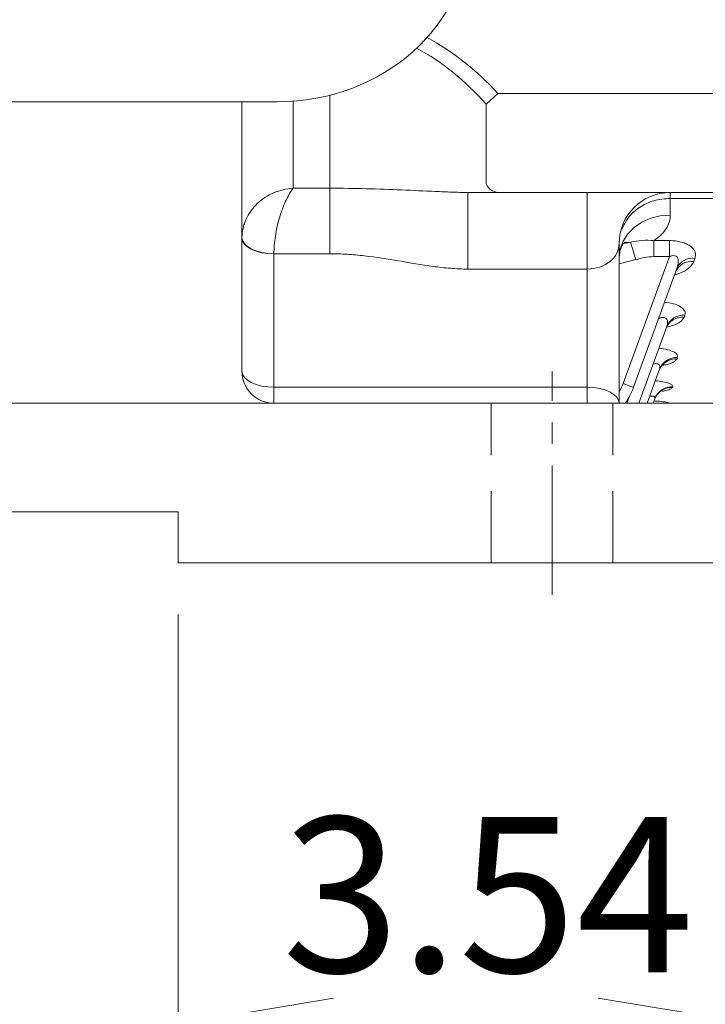
# Model space of a CAD drawing. Units: millimetres. Extents: x 0 to 2673, y 0 to 1890.
# Drawn here: x 717 to 824, y 793 to 948 of the extents above; entities that cross this region are included whole.
import ezdxf

# ---------------------------------------------------------------- set-up
doc = ezdxf.new("R2010")
doc.units = ezdxf.units.MM
doc.header["$LTSCALE"] = 90
doc.linetypes.add('CENTER2', pattern=[1.125, 0.75, -0.125, 0.125, -0.125])
doc.linetypes.add('HIDDEN2', pattern=[0.1875, 0.125, -0.0625])
doc.layers.get('0').update_dxf_attribs({"linetype": 'CONTINUOUS', "lineweight": 30})
doc.layers.get('DEFPOINTS').update_dxf_attribs({"linetype": 'CONTINUOUS'})
for name, color, linetype, lineweight in [('CENTER LINE', 1, 'CENTER2', 9), ('DIMENSION LINE', 2, 'CONTINUOUS', 13), ('HIDDEN OUTLINE', 2, 'HIDDEN2', 20), ('OUTLINE', 3, 'CONTINUOUS', 20)]:
    doc.layers.add(name, color=color, linetype=linetype, lineweight=lineweight)
doc.styles.get("Standard").update_dxf_attribs({"font": 'romans.shx', "width": 0.8, "bigfont": 'whgtxt.shx'})
doc.dimstyles.new('STANDARD$0', dxfattribs={"dimtxt": 3, "dimasz": 3, "dimexe": 1, "dimexo": 1, "dimgap": 1, "dimtad": 1, "dimdsep": 46, "dimtxsty": 'Standard', "dimblk": 'OPEN', "dimcen": 0, "dimclrd": 2, "dimclre": 2, "dimclrt": 7, "dimadec": 1, "dimazin": 2, "dimtfac": 1, "dimtmove": 0, "dimatfit": 3, "dimldrblk": 'OPEN', "dimfxl": 1, "dimtolj": 1, "dimtzin": 0, "dimlwd": 9, "dimlwe": 9, "dimarcsym": 0})

# ---------------------------------------------------------------- blocks, each defined once
blk = doc.blocks.new('_Open')
at = {"color": 0, "linetype": 'ByBlock', "lineweight": -2}
for p, q in [((-1, 0.1667), (0, 0)), ((-1, -0.1667), (0, 0)), ((0, 0), (-1, 0))]:
    blk.add_line(p, q, dxfattribs=at)
blk = doc.blocks.new('*D22')
at = {"layer": 'DEFPOINTS', "color": 0, "transparency": 16777216}
for p in [(741.51, 862.49), (831.51, 862.49), (831.51, 790.29)]:
    blk.add_point(p, dxfattribs=at)
at = {"layer": 'DIMENSION LINE', "color": 2, "lineweight": 9, "transparency": 16777216}
for p, q in [((741.51, 854.39), (741.51, 782.19)), ((831.51, 854.39), (831.51, 782.19)), ((765.81, 790.29), (807.21, 790.29))]:
    blk.add_line(p, q, dxfattribs=at)
at = {"layer": 'DIMENSION LINE', "color": 2, "lineweight": 9, "transparency": 16777216, "xscale": 24.3, "yscale": 24.3, "zscale": 24.3, "rotation": 180}
blk.add_blockref('_Open', (741.51, 790.29), dxfattribs=at)
at = {"layer": 'DIMENSION LINE', "color": 2, "lineweight": 9, "transparency": 16777216, "xscale": 24.3, "yscale": 24.3, "zscale": 24.3}
blk.add_blockref('_Open', (831.51, 790.29), dxfattribs=at)
at = {"layer": 'DIMENSION LINE', "color": 7, "transparency": 16777216, "insert": (790.01, 810.54), "char_height": 24.3, "attachment_point": 5, "bg_fill": 3, "box_fill_scale": 1.1, "bg_fill_color": 256, "bg_fill_true_color": 13158600, "bg_fill_transparency": 0}
blk.add_mtext('\\A1;3.54', dxfattribs=at)
blk = doc.blocks.new('*D23')
at = {"layer": 'DEFPOINTS', "color": 0, "transparency": 16777216}
for p in [(932.91, 1033.09), (800.01, 790.29), (932.91, 718.29)]:
    blk.add_point(p, dxfattribs=at)
at = {"layer": 'DIMENSION LINE', "color": 2, "lineweight": 9, "transparency": 16777216}
for p, q in [((932.91, 1024.99), (932.91, 710.19)), ((800.01, 782.19), (800.01, 710.19)), ((824.31, 718.29), (908.61, 718.29))]:
    blk.add_line(p, q, dxfattribs=at)
at = {"layer": 'DIMENSION LINE', "color": 2, "lineweight": 9, "transparency": 16777216, "xscale": 24.3, "yscale": 24.3, "zscale": 24.3, "rotation": 180}
blk.add_blockref('_Open', (800.01, 718.29), dxfattribs=at)
at = {"layer": 'DIMENSION LINE', "color": 2, "lineweight": 9, "transparency": 16777216, "xscale": 24.3, "yscale": 24.3, "zscale": 24.3}
blk.add_blockref('_Open', (932.91, 718.29), dxfattribs=at)
at = {"layer": 'DIMENSION LINE', "color": 7, "transparency": 16777216, "insert": (874.47, 738.54), "char_height": 24.3, "attachment_point": 5, "bg_fill": 3, "box_fill_scale": 1.1, "bg_fill_color": 256, "bg_fill_true_color": 13158600, "bg_fill_transparency": 0}
blk.add_mtext('\\A1;5.25', dxfattribs=at)
blk = doc.blocks.new('*D63')
at = {"layer": 'DEFPOINTS', "color": 0, "transparency": 16777216}
for p in [(501.51, 862.49), (831.51, 862.49), (831.51, 646.29)]:
    blk.add_point(p, dxfattribs=at)
at = {"layer": 'DIMENSION LINE', "color": 2, "lineweight": 9, "transparency": 16777216}
for p, q in [((501.51, 854.39), (501.51, 638.19)), ((831.51, 854.39), (831.51, 638.19)), ((525.81, 646.29), (807.21, 646.29))]:
    blk.add_line(p, q, dxfattribs=at)
at = {"layer": 'DIMENSION LINE', "color": 2, "lineweight": 9, "transparency": 16777216, "xscale": 24.3, "yscale": 24.3, "zscale": 24.3, "rotation": 180}
blk.add_blockref('_Open', (501.51, 646.29), dxfattribs=at)
at = {"layer": 'DIMENSION LINE', "color": 2, "lineweight": 9, "transparency": 16777216, "xscale": 24.3, "yscale": 24.3, "zscale": 24.3}
blk.add_blockref('_Open', (831.51, 646.29), dxfattribs=at)
at = {"layer": 'DIMENSION LINE', "color": 7, "transparency": 16777216, "insert": (666.51, 666.54), "char_height": 24.3, "attachment_point": 5, "bg_fill": 3, "box_fill_scale": 1.1, "bg_fill_color": 256, "bg_fill_true_color": 13158600, "bg_fill_transparency": 0}
blk.add_mtext('\\A1;13.00', dxfattribs=at)

msp = doc.modelspace()

# ---------------------------------------------------------------- linework, layer by layer
at = {"layer": 'CENTER LINE', "ltscale": 0.3}
msp.add_line((800.0146, 857.4852), (800.0146, 892.4852), dxfattribs=at)
at = {"layer": 'HIDDEN OUTLINE'}
for p, q in [((790.5146, 862.4852), (790.5146, 887.4852)), ((809.5146, 862.4852), (809.5146, 887.4852))]:
    msp.add_line(p, q, dxfattribs=at)
at = {"layer": 'OUTLINE', "linetype": 'Continuous'}
for p, q in [((765.2362, 935.7004), (765.2362, 921.3639)), ((789.7245, 934.2789), (791.5611, 935.9562)), ((825.5146, 935.9562), (791.5611, 935.9562)), ((751.5146, 934.3163), (751.5146, 892.4852)), ((759.5146, 921.3639), (759.5146, 934.77)), ((789.7245, 934.2789), (789.7245, 921.8079)), ((759.5146, 921.1392), (759.5146, 921.3639)), ((765.2362, 921.1392), (759.5146, 921.1392)), ((765.2362, 921.1392), (765.2362, 921.3639)), ((765.2362, 910.8831), (765.2362, 921.1392)), ((786.85, 920.4852), (791.5611, 920.4852)), ((786.85, 908.4852), (786.85, 920.4852)), ((791.5611, 920.4852), (825.5146, 920.4852)), ((805.5146, 908.4852), (805.5146, 920.4852)), ((818.5146, 919.5613), (818.5146, 920.4852)), ((818.5146, 916.9506), (818.5146, 919.5613)), ((818.5146, 919.5613), (825.5146, 919.5613)), ((812.3, 912.7139), (811.3843, 912.4965)), ((818.3691, 912.939), (815.9584, 912.939)), ((815.9584, 912.939), (815.9584, 910.4347)), ((818.3691, 912.939), (818.3691, 910.4347)), ((810.5146, 912.4852), (810.5146, 887.4852)), ((756.5146, 889.9852), (756.5146, 910.8506)), ((756.5149, 910.8831), (765.2362, 910.8831)), ((810.5146, 909.3298), (813.1018, 909.9605)), ((818.3691, 910.4347), (811.1317, 890.5499)), ((815.9584, 910.4347), (818.3691, 910.4347)), ((822.1793, 909.6571), (822.3637, 910.1554)), ((786.85, 908.4852), (805.5146, 908.4852)), ((805.5146, 889.9852), (805.5146, 908.4852)), ((812.7761, 889.982), (819.5446, 908.5782)), ((820.6654, 900.9323), (820.7818, 901.2467)), ((813.5823, 887.4852), (817.9627, 899.5201)), ((819.5824, 894.4493), (819.6543, 894.6436)), ((814.8984, 887.4852), (816.8352, 892.8064)), ((756.5146, 887.4852), (756.5146, 889.9852)), ((756.5146, 889.9852), (805.5146, 889.9852)), ((805.5146, 887.4852), (805.5146, 889.9852)), ((818.8543, 889.9663), (818.8957, 890.0784)), ((812.1102, 888.5268), (811.7311, 887.4852)), ((815.8294, 887.4852), (816.0767, 888.1646)), ((826.5146, 887.4852), (506.5146, 887.4852)), ((591.5146, 870.4852), (741.5146, 870.4852)), ((741.5146, 870.4852), (741.5146, 862.4852)), ((741.5146, 862.4852), (831.5146, 862.4852))]:
    msp.add_line(p, q, dxfattribs=at)
at = {"layer": 'OUTLINE', "color": 3, "linetype": 'Continuous'}
msp.add_line((576.0146, 934.677), (757.0146, 934.677), dxfattribs=at)
at = {"layer": 'OUTLINE', "linetype": 'Continuous', "flags": 128}
for points in [[(810.5146, 910.3122), (810.6684, 911.6073), (811.1236, 912.8526), (811.8629, 914.0003), (812.8578, 915.0062), (814.0701, 915.8318), (815.4532, 916.4453), (816.9539, 916.823), (818.5146, 916.9506)], [(751.5146, 913.3506), (751.6107, 912.8629), (751.8952, 912.3939), (752.3573, 911.9617), (752.9791, 911.5828), (753.7368, 911.2719), (754.6012, 911.0409), (755.5392, 910.8986), (756.5146, 910.8506)], [(756.5149, 910.8831), (755.5385, 910.9417), (754.5998, 911.0942), (753.7348, 911.3349), (752.9769, 911.6545), (752.3552, 912.0406), (751.8936, 912.4784), (751.61, 912.951), (751.5153, 913.4403)], [(810.9357, 912.4245), (811.5775, 912.6458), (812.3, 912.7139)], [(751.5146, 892.4852), (751.6107, 891.9975), (751.8952, 891.5285), (752.3573, 891.0963), (752.9791, 890.7174), (753.7368, 890.4065), (754.6012, 890.1755), (755.5392, 890.0332), (756.5146, 889.9852)], [(810.5146, 887.4852), (810.4186, 887.9729), (810.134, 888.4419), (809.672, 888.8741), (809.0502, 889.253), (808.2925, 889.5639), (807.4281, 889.7949), (806.4901, 889.9372), (805.5146, 889.9852)]]:
    msp.add_lwpolyline(points, dxfattribs=at)
at = {"layer": 'OUTLINE', "linetype": 'Continuous'}
for centre, radius, start, end in [((791.7063, 922.6234), 2.1431, 202.365879, 266.113601), ((818.5146, 912.4852), 8, 90, 180), ((579.9562, 843.5639), 242.4157, 15.896212, 16.574022), ((821.8006, 907.0315), 2.6528, 81.793886, 156.917055), ((821.9779, 907.5369), 2.6468, 81.619751, 156.832986), ((820.4177, 898.1752), 2.7682, 84.865487, 158.260782), ((820.5291, 898.4945), 2.7637, 84.754225, 158.216441), ((819.4407, 891.5871), 2.8658, 87.166335, 159.111489), ((819.5093, 891.7846), 2.8627, 87.097238, 159.08771), ((756.5146, 892.4852), 5, 180, 270), ((803.3792, 893.3716), 8.25, 329.871518, 340), ((820.5968, 915.289), 26.488, 249.063203, 252.8272), ((803.3792, 893.4022), 10, 323.722622, 340), ((818.7907, 887.0277), 2.9393, 88.761293, 159.631868), ((818.8302, 887.1417), 2.9374, 88.72141, 159.619505)]:
    msp.add_arc(centre, radius, start, end, dxfattribs=at)
at = {"layer": 'OUTLINE', "color": 3, "linetype": 'Continuous'}
msp.add_ellipse((757.0146, 961.4072), major_axis=(-30, 0), ratio=0.89100652, start_param=1.57079633, end_param=3.14159265, dxfattribs=at)
at = {"layer": 'OUTLINE', "linetype": 'Continuous', "extrusion": (0, 0, -1)}
for centre, major_axis, ratio, start_param, end_param in [((765.2362, 887.8729), (0, -60.8112), 0.70710678, 3.50370568, 3.80044121), ((765.2362, 887.8729), (0, 58.6899), 0.6815487, 0.34695683, 0.65884856), ((746.5146, 934.3163), (0, 5.5167), 0.90634542, 1.50536539, 1.57079633), ((805.5146, 912.4852), (-5, 0), 0.8, 3.14159265, 4.71238898)]:
    msp.add_ellipse(centre, major_axis=major_axis, ratio=ratio, start_param=start_param, end_param=end_param, dxfattribs=at)
at = {"layer": 'OUTLINE', "linetype": 'Continuous'}
for points, knots in [([(751.5153, 913.4403), (751.5218, 913.9143), (751.5804, 914.3969), (751.7425, 915.1091), (751.8089, 915.345), (751.9661, 915.8128), (752.0574, 916.0459), (752.3654, 916.73), (752.6145, 917.1652), (753.0527, 917.785), (753.2104, 917.987), (753.5432, 918.3736), (753.7181, 918.5584), (754.2683, 919.0876), (754.6694, 919.4076), (755.537, 919.9762), (755.9932, 920.2182), (756.9489, 920.6221), (757.4504, 920.7839), (758.4724, 921.0228), (758.9941, 921.1003), (759.5146, 921.1392)], [0, 0, 0, 0, 0.125, 0.125, 0.1875, 0.1875, 0.25, 0.25, 0.375, 0.375, 0.4375, 0.4375, 0.5, 0.5, 0.625, 0.625, 0.75, 0.75, 0.875, 0.875, 1, 1, 1, 1]), ([(756.5149, 910.8831), (756.5172, 911.3133), (756.5367, 911.7668), (756.611, 912.6951), (756.6658, 913.172), (756.8118, 914.1413), (756.9015, 914.6241), (757.1149, 915.5856), (757.2393, 916.0661), (757.5139, 916.9901), (757.6649, 917.438), (757.9936, 918.3062), (758.1679, 918.7174), (758.7151, 919.8832), (759.1155, 920.5734), (759.5146, 921.1392)], [0, 0, 0, 0, 0.125, 0.125, 0.25, 0.25, 0.375, 0.375, 0.5, 0.5, 0.625, 0.625, 0.75, 0.75, 1, 1, 1, 1]), ([(786.85, 920.4852), (786.0028, 920.4852), (785.1567, 920.5057), (783.4562, 920.5624), (782.6019, 920.5991), (780.018, 920.717), (778.2672, 920.8051), (774.6793, 920.9583), (772.8413, 921.0243), (769.0593, 921.1151), (767.1549, 921.1392), (765.2362, 921.1392)], [0, 0, 0, 0, 0.125, 0.125, 0.25, 0.25, 0.5, 0.5, 0.75, 0.75, 1, 1, 1, 1]), ([(810.9555, 914.6562), (811.2317, 915.2898), (811.8192, 916.6374), (813.6168, 918.2166), (815.9183, 919.3456), (817.6466, 919.4892), (818.5146, 919.5613)], [0, 0, 0, 0, 0.22863905, 0.48628035, 0.7419779, 1, 1, 1, 1]), ([(815.9584, 912.939), (816.3672, 913.2154), (816.7302, 913.5082), (817.2056, 913.9731), (817.3526, 914.1324), (817.6227, 914.4599), (817.7463, 914.6289), (818.0743, 915.1412), (818.238, 915.4911), (818.4581, 916.2078), (818.5146, 916.5747), (818.5146, 916.9506)], [0, 0, 0, 0, 0.25, 0.25, 0.375, 0.375, 0.5, 0.5, 0.75, 0.75, 1, 1, 1, 1]), ([(811.3745, 912.6798), (811.3547, 912.6638), (811.3137, 912.6308), (811.0066, 912.2403), (810.7005, 911.5938), (810.4947, 910.8588), (810.5333, 910.4121), (810.5411, 910.3217)], [0, 0, 0, 0, 0.18612462, 0.3835958, 0.6102883, 0.9211356, 1, 1, 1, 1]), ([(815.9584, 912.939), (815.3345, 913.0079), (814.7184, 913.014), (813.4996, 912.9308), (812.897, 912.8411), (812.3, 912.7139)], [0, 0, 0, 0, 0.5, 0.5, 1, 1, 1, 1]), ([(822.3637, 910.1554), (822.4228, 910.3153), (822.4561, 910.4762), (822.4679, 910.8001), (822.4464, 910.9637), (822.3402, 911.2905), (822.2571, 911.4497), (822.025, 911.7587), (821.8733, 911.91), (821.5109, 912.1857), (821.2999, 912.3117), (820.9346, 912.4807), (820.8046, 912.5335), (820.5365, 912.6288), (820.3973, 912.6718), (819.9647, 912.7869), (819.6522, 912.8454), (819.0197, 912.9209), (818.6973, 912.939), (818.3691, 912.939)], [0, 0, 0, 0, 0.125, 0.125, 0.25, 0.25, 0.375, 0.375, 0.5, 0.5, 0.625, 0.625, 0.6875, 0.6875, 0.75, 0.75, 0.875, 0.875, 1, 1, 1, 1]), ([(765.2362, 910.8831), (766.1455, 910.8831), (767.0528, 910.854), (768.8635, 910.7425), (769.7675, 910.6601), (772.4706, 910.3514), (774.2587, 910.0633), (777.8308, 909.4627), (779.6148, 909.1505), (782.3083, 908.7854), (783.2091, 908.681), (785.0207, 908.531), (785.9314, 908.4852), (786.85, 908.4852)], [0, 0, 0, 0, 0.125, 0.125, 0.25, 0.25, 0.5, 0.5, 0.75, 0.75, 0.875, 0.875, 1, 1, 1, 1]), ([(813.1018, 909.9605), (813.5687, 910.0946), (814.0385, 910.2116), (814.9888, 910.3814), (815.4691, 910.4347), (815.9584, 910.4347)], [0, 0, 0, 0, 0.5, 0.5, 1, 1, 1, 1]), ([(818.3691, 910.4347), (818.5104, 910.4996), (818.657, 910.5524), (818.9567, 910.6114), (819.1091, 910.6154), (819.3787, 910.5451), (819.4887, 910.4717), (819.6463, 910.284), (819.6961, 910.1716), (819.7576, 909.9385), (819.7698, 909.8182), (819.7717, 909.5732), (819.7609, 909.4479), (819.7042, 909.074), (819.6347, 908.8257), (819.5446, 908.5782)], [0, 0, 0, 0, 0.125, 0.125, 0.25, 0.25, 0.375, 0.375, 0.5, 0.5, 0.625, 0.625, 0.75, 0.75, 1, 1, 1, 1]), ([(819.1841, 907.5877), (819.3246, 907.6209), (820.0743, 907.798), (821.1448, 908.3844), (821.9304, 909.0918), (822.1335, 909.5532), (822.1793, 909.6571)], [0, 0, 0, 0, 0.08733158, 0.46592189, 0.87976449, 1, 1, 1, 1]), ([(819.5048, 908.3461), (819.5074, 908.3483), (819.5419, 908.3767), (819.4354, 908.297), (819.3856, 908.1024), (819.3699, 908.0411)], [0, 0, 0, 0, 0.05313213, 0.70168011, 1, 1, 1, 1]), ([(820.7818, 901.2467), (820.8005, 901.3091), (820.8776, 901.5656), (820.7758, 902.0162), (820.2362, 902.5591), (819.2891, 902.993), (818.3455, 903.2443), (817.7393, 903.2771), (817.6175, 903.2837)], [0, 0, 0, 0, 0.07283037, 0.29925822, 0.50831509, 0.71877095, 0.94348901, 1, 1, 1, 1]), ([(816.6921, 900.741), (816.8459, 900.8015), (817.104, 900.9031), (817.4403, 900.919), (817.693, 900.8722), (817.8636, 900.7741), (818.0359, 900.5752), (818.127, 900.224), (818.068, 899.8308), (817.9842, 899.5837), (817.9627, 899.5201)], [0, 0, 0, 0, 0.15422336, 0.25886143, 0.33152019, 0.43424747, 0.49637352, 0.68322592, 0.91845254, 1, 1, 1, 1]), ([(817.9465, 899.4046), (818.2753, 899.4784), (819.1546, 899.6756), (820.1757, 900.2051), (820.5023, 900.6901), (820.6654, 900.9323)], [0, 0, 0, 0, 0.2301041, 0.61545544, 1, 1, 1, 1]), ([(818.284, 899.871), (818.2665, 899.8573), (818.2294, 899.8281), (817.9888, 899.5745), (817.8982, 899.2833), (817.8648, 899.1758)], [0, 0, 0, 0, 0.36094191, 0.76414178, 1, 1, 1, 1]), ([(819.6543, 894.6436), (819.6644, 894.7979), (819.684, 895.0943), (819.1159, 895.5294), (818.1255, 895.8738), (817.241, 896.0698), (816.7225, 896.0963), (816.7166, 896.0966)], [0, 0, 0, 0, 0.256249454, 0.492123745, 0.735833991, 0.996993161, 1, 1, 1, 1]), ([(817.233, 893.3893), (817.5254, 893.4421), (818.3068, 893.5833), (819.1977, 893.9489), (819.4542, 894.2826), (819.5824, 894.4493)], [0, 0, 0, 0, 0.23035874, 0.61554554, 1, 1, 1, 1]), ([(815.8107, 893.6076), (815.8269, 893.6135), (815.9673, 893.6649), (816.1782, 893.6806), (816.4568, 893.6748), (816.6396, 893.6185), (816.8166, 893.492), (816.882, 893.3616), (816.9212, 893.1209), (816.876, 892.9556), (816.8352, 892.8064)], [0, 0, 0, 0, 0.02090902, 0.18111161, 0.26940473, 0.41597014, 0.48859698, 0.68701677, 0.71733921, 1, 1, 1, 1]), ([(817.5722, 893.6742), (817.5572, 893.6672), (817.5216, 893.6508), (817.2188, 893.4006), (816.9047, 893.0127), (816.8151, 892.6867), (816.7879, 892.5876)], [0, 0, 0, 0, 0.22070408, 0.52359741, 0.85516909, 1, 1, 1, 1]), ([(818.8957, 890.0784), (818.8946, 890.1601), (818.892, 890.3401), (818.3577, 890.6189), (817.4296, 890.8663), (816.5686, 890.9549), (816.176, 890.9953)], [0, 0, 0, 0, 0.22060382, 0.48614299, 0.76569408, 1, 1, 1, 1]), ([(817.2833, 889.4789), (817.2826, 889.4789), (817.2809, 889.4789), (817.0655, 889.3772), (816.6847, 889.0895), (816.2717, 888.6267), (816.1232, 888.2115), (816.0603, 888.0356)], [0, 0, 0, 0, 0.11656238, 0.29509777, 0.51567391, 0.79489476, 1, 1, 1, 1]), ([(817.3001, 889.3773), (817.3863, 889.3888), (817.9081, 889.4581), (818.5471, 889.6565), (818.752, 889.8631), (818.8543, 889.9663)], [0, 0, 0, 0, 0.09019943, 0.54555729, 1, 1, 1, 1]), ([(815.294, 888.5721), (815.3273, 888.5804), (815.4165, 888.6028), (815.616, 888.6192), (815.8045, 888.6121), (815.9949, 888.5499), (816.0717, 888.4756), (816.1187, 888.3376), (816.0961, 888.2445), (816.0767, 888.1646)], [0, 0, 0, 0, 0.05664935, 0.15190533, 0.37668138, 0.4519698, 0.69736078, 0.74056446, 1, 1, 1, 1]), ([(818.3891, 887.4852), (818.3881, 887.4859), (818.3062, 887.5385), (817.9106, 887.6478), (817.0342, 887.7782), (816.2529, 887.8242), (815.9591, 887.8416)], [0.186368268, 0.186368268, 0.186368268, 0.186368268, 0.190317063, 0.489592053, 0.808065351, 1, 1, 1, 1])]:
    msp.add_open_spline(points, degree=3, knots=knots, dxfattribs=at)
msp.add_open_spline([(756.5146, 910.8506), (756.5146, 910.8614), (756.5147, 910.8723), (756.5149, 910.8831)], degree=3, dxfattribs=at)

# ---------------------------------------------------------------- next in the draw order: dimensions: what is measured, and where the dimension line sits
at = {"layer": 'DIMENSION LINE'}
dim = msp.add_linear_dim(base=(831.5146, 790.2852), p1=(741.5146, 862.4852), p2=(831.5146, 862.4852), text='3.54', dimstyle='STANDARD$0', override={"dimscale": 8.1, "dimlfac": 0.03937, "dimzin": 1, "dimtfac": 0.55, "dimtdec": 3, "dimtfill": 1}, dxfattribs=at)
dim.commit()
dim.dimension.update_dxf_attribs({"geometry": '*D22', "text_midpoint": (790.0146, 790.2852), "dimtype": 160})

# ---------------------------------------------------------------- next in the draw order: dimensions: what is measured, and where the dimension line sits
dim = msp.add_linear_dim(base=(932.9146, 718.2852), p1=(800.0146, 790.2852), p2=(932.9146, 1033.0852), text='5.25', dimstyle='STANDARD$0', override={"dimscale": 8.1, "dimlfac": 0.03937, "dimzin": 1, "dimtfac": 0.55, "dimtdec": 3, "dimtfill": 1}, dxfattribs=at)
dim.commit()
dim.dimension.update_dxf_attribs({"geometry": '*D23', "text_midpoint": (874.4692, 718.2852), "dimtype": 160})

# ---------------------------------------------------------------- next in the draw order: dimensions: what is measured, and where the dimension line sits
dim = msp.add_linear_dim(base=(831.5146, 646.2852), p1=(501.5146, 862.4852), p2=(831.5146, 862.4852), text='13.00', dimstyle='STANDARD$0', override={"dimscale": 8.1, "dimlfac": 0.03937, "dimzin": 1, "dimtfac": 0.55, "dimtdec": 3, "dimtfill": 1}, dxfattribs=at)
dim.commit()
dim.dimension.update_dxf_attribs({"geometry": '*D63', "text_midpoint": (666.5146, 666.5352)})

doc.saveas('drawing.dxf')
